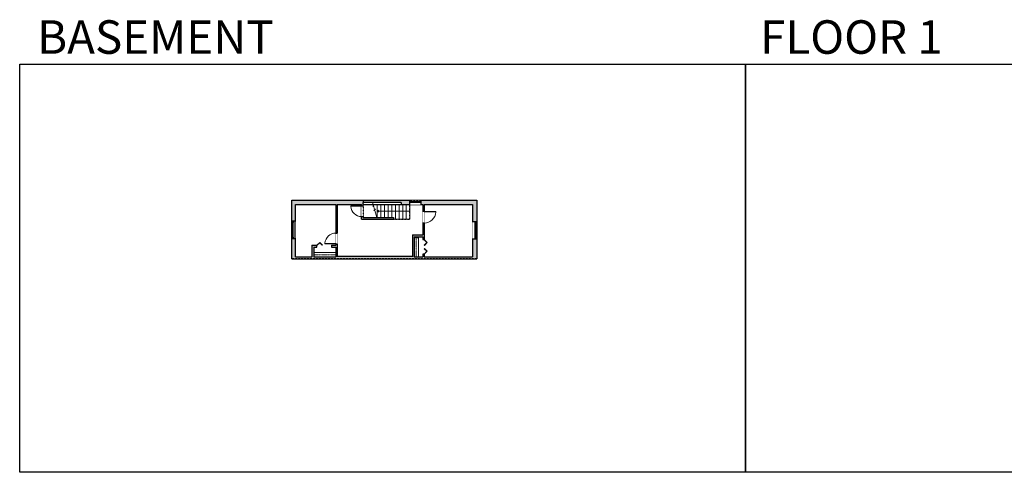
# Model space of a CAD drawing. Units: inches. Extents: x -1876 to 4124, y -2728 to -1480.
# Drawn here: x -1876 to 837, y -2728 to -1480 of the extents above; entities that cross this region are included whole.
import ezdxf

# ---------------------------------------------------------------- set-up
doc = ezdxf.new("R2010")
doc.units = ezdxf.units.IN
doc.linetypes.add('Dash', pattern=[0.23622, 0.11811, -0.11811])
doc.layers.get('0').update_dxf_attribs({"color": 255})
doc.layers.get('Defpoints').update_dxf_attribs({"color": 6, "linetype": 'Dash'})
for name, color, linetype, lineweight in [('A-DOOR&WINDOWS', 4, 'Continuous', 9), ('A-OBJECT', 2, 'Continuous', 9), ('A-STAIRS', 1, 'Continuous', 15)]:
    doc.layers.add(name, color=color, linetype=linetype, lineweight=lineweight)
doc.layers.add('A-WALL', color=252, linetype='Continuous')
doc.styles.get("Standard").update_dxf_attribs({"font": 'arial.ttf'})

# ---------------------------------------------------------------- blocks, each defined once
blk = doc.blocks.new('*U167')
blk.add_wipeout([(0, 30), (0, -195), (1238, -195), (1238, 30)]).dxf.layer = 'A-DOOR&WINDOWS'
at = {"color": 0, "linetype": 'ByBlock', "lineweight": -2, "transparency": 33554687}
blk.add_lwpolyline([(51, 1237), (0, 1237), (0, 0), (51, 0)], close=True, dxfattribs=at)
blk.add_arc((0, 0), 1238, 0, 86.82115, dxfattribs=at)
at = {"layer": 'A-WALL', "transparency": 33554687}
for points in [[(0, 0), (0, -165)], [(1238, 0), (1238, -165)]]:
    blk.add_lwpolyline(points, dxfattribs=at)
blk = doc.blocks.new('*U280')
at = {"color": 252}
blk.add_wipeout([(48.4, 0), (48.4, -9.8), (0, -9.8), (0, 0)], dxfattribs=at)
at = {"color": 4}
for points in [[(3, -6), (3, -3.7), (3, -3.7), (3, -2.3), (3, -2.3), (3, 0), (0, 0), (0, -6)], [(45.4, -6), (45.4, -3.7), (45.4, -3.7), (45.4, -2.3), (45.4, -2.3), (45.4, 0), (48.4, 0), (48.4, -6)]]:
    blk.add_lwpolyline(points, close=True, dxfattribs=at)
at = {"color": 9}
for points in [[(3, 0), (45.4, 0)], [(3, -6), (45.4, -6)]]:
    blk.add_lwpolyline(points, dxfattribs=at)
blk.add_lwpolyline([(3, -3), (45.4, -3), (45.4, -3), (3, -3)], close=True, dxfattribs=at)
at = {"layer": 'A-WALL'}
for points in [[(0, 0), (0, -9.8)], [(48.4, 0), (48.4, -9.8)]]:
    blk.add_lwpolyline(points, dxfattribs=at)
blk = doc.blocks.new('*U171')
blk.add_wipeout([(0, 30), (0, -195), (1321, -195), (1321, 30)]).dxf.layer = 'A-DOOR&WINDOWS'
at = {"color": 0, "linetype": 'ByBlock', "lineweight": -2, "transparency": 33554687}
blk.add_lwpolyline([(51, 1319), (0, 1319), (0, 0), (51, 0)], close=True, dxfattribs=at)
blk.add_arc((0, 0), 1321, 0, 86.82115, dxfattribs=at)
at = {"layer": 'A-WALL', "transparency": 33554687}
for points in [[(0, 0), (0, -165)], [(1321, 0), (1321, -165)]]:
    blk.add_lwpolyline(points, dxfattribs=at)
blk = doc.blocks.new('*U274')
at = {"color": 252}
blk.add_wipeout([(48.4, 0), (48.4, -12.6), (0, -12.6), (0, 0)], dxfattribs=at)
at = {"color": 4}
for points in [[(3, -6), (3, -3.7), (3, -3.7), (3, -2.3), (3, -2.3), (3, 0), (0, 0), (0, -6)], [(45.4, -6), (45.4, -3.7), (45.4, -3.7), (45.4, -2.3), (45.4, -2.3), (45.4, 0), (48.4, 0), (48.4, -6)]]:
    blk.add_lwpolyline(points, close=True, dxfattribs=at)
at = {"color": 9}
for points in [[(3, 0), (45.4, 0)], [(3, -6), (45.4, -6)]]:
    blk.add_lwpolyline(points, dxfattribs=at)
blk.add_lwpolyline([(3, -3), (45.4, -3), (45.4, -3), (3, -3)], close=True, dxfattribs=at)
at = {"layer": 'A-WALL'}
for points in [[(0, 0), (0, -12.6)], [(48.4, 0), (48.4, -12.6)]]:
    blk.add_lwpolyline(points, dxfattribs=at)
blk = doc.blocks.new('*U276')
at = {"color": 0, "linetype": 'ByBlock', "lineweight": -2, "transparency": 33554687}
for points in [[(9900.5, -29.8), (9905.5, -29.8)], [(9900.5, -70), (9905.5, -70)]]:
    blk.add_lwpolyline(points, dxfattribs=at)
blk.add_lwpolyline([(9905.5, -45), (9912.6, -37.9), (9905, -30.3), (9905.5, -29.8), (9913.6, -37.9), (9906, -45.5)], close=True, dxfattribs=at)
blk = doc.blocks.new('*U277')
at = {"layer": 'A-OBJECT', "color": 0, "linetype": 'ByBlock', "lineweight": -2, "transparency": 33554687}
blk.add_lwpolyline([(0, 0), (86.7, 0), (86.7, -17.1), (0, -17.1)], close=True, dxfattribs=at)
at = {"layer": 'A-OBJECT', "color": 0, "linetype": 'Dash', "lineweight": -2, "transparency": 33554687}
blk.add_lwpolyline([(86.7, -8.5), (0, -8.5)], dxfattribs=at)
blk = doc.blocks.new('*U278')
at = {"color": 252}
blk.add_wipeout([(31, 0), (31, -11.8), (0, -11.8), (0, 0)], dxfattribs=at)
at = {"color": 4}
for points in [[(3, -6), (3, -3.7), (3, -3.7), (3, -2.3), (3, -2.3), (3, 0), (0, 0), (0, -6)], [(28, -6), (28, -3.7), (28, -3.7), (28, -2.3), (28, -2.3), (28, 0), (31, 0), (31, -6)]]:
    blk.add_lwpolyline(points, close=True, dxfattribs=at)
at = {"color": 9}
for points in [[(3, 0), (28, 0)], [(3, -6), (28, -6)]]:
    blk.add_lwpolyline(points, dxfattribs=at)
blk.add_lwpolyline([(3, -3), (28, -3), (28, -3), (3, -3)], close=True, dxfattribs=at)
at = {"layer": 'A-WALL'}
for points in [[(0, 0), (0, -11.8)], [(31, 0), (31, -11.8)]]:
    blk.add_lwpolyline(points, dxfattribs=at)
blk = doc.blocks.new('*U101')
at = {"color": 0, "linetype": 'ByBlock', "lineweight": -2, "transparency": 33554687}
for points in [[(9901.5, -29.8), (9905.5, -29.8)], [(9901.5, -70), (9905.5, -70)]]:
    blk.add_lwpolyline(points, dxfattribs=at)
for points in [[(9905.5, -45), (9912.6, -37.9), (9905, -30.3), (9905.5, -29.8), (9913.6, -37.9), (9906, -45.5)], [(9905.5, -54.8), (9912.6, -61.9), (9905, -69.5), (9905.5, -70), (9913.6, -61.9), (9906, -54.3)]]:
    blk.add_lwpolyline(points, close=True, dxfattribs=at)
blk = doc.blocks.new('*U270')
at = {"layer": 'A-OBJECT', "color": 0, "linetype": 'ByBlock', "lineweight": -2, "transparency": 33554687}
blk.add_lwpolyline([(0, 0), (74.4, 0), (74.4, -17.1), (0, -17.1)], close=True, dxfattribs=at)
at = {"layer": 'A-OBJECT', "color": 0, "linetype": 'Dash', "lineweight": -2, "transparency": 33554687}
blk.add_lwpolyline([(74.4, -8.5), (0, -8.5)], dxfattribs=at)
blk = doc.blocks.new('*U271')
at = {"color": 0, "linetype": 'ByBlock', "lineweight": -2}
blk.add_line((90, 0), (0, 0), dxfattribs=at)
at = {"color": 0, "linetype": 'ByBlock', "lineweight": -2, "transparency": 33554687}
blk.add_lwpolyline([(3.5, 2.7), (0, 0), (3.5, -2.7)], dxfattribs=at)

msp = doc.modelspace()

# ---------------------------------------------------------------- hatches: boundary and pattern name
at = {"layer": 'A-WALL'}
h = msp.add_hatch(color=256, dxfattribs=at)
h.dxf.hatch_style = 1
h.paths.add_polyline_path([(-628.4, -1989.5), (-628.4, -2036.7), (-615.8, -2036.7), (-615.8, -1977.7), (-770.4, -1977.7), (-770.4, -1989.5), (-765.1, -1989.5), (-765.1, -2008.4), (-761.1, -2008.4), (-761.1, -1989.5)])
h.paths.add_polyline_path([(-1125.8, -1977.7), (-1125.8, -2034.8), (-1116, -2034.8), (-1116, -1989.5), (-1004.7, -1989.5), (-1004.7, -2067.9), (-1000.7, -2067.9), (-1000.7, -1989.5), (-933.8, -1989.5), (-933.8, -1992.8), (-929.8, -1992.8), (-929.8, -1983.7), (-824.5, -1983.7), (-824.5, -1989.5), (-801.5, -1989.5), (-801.5, -1977.7)])
h = msp.add_hatch(color=256, dxfattribs=at)
h.dxf.hatch_style = 1
h.paths.add_polyline_path([(-1125.8, -2139.2), (-615.8, -2139.2), (-615.8, -1977.7), (-1125.8, -1977.7)])
h.paths.add_polyline_path([(-1116, -1989.5), (-1004.7, -1989.5), (-1004.7, -2067.9), (-1000.7, -2067.9), (-1000.7, -1989.5), (-933.8, -1989.5), (-933.8, -1992.8), (-929.8, -1992.8), (-929.8, -1983.7), (-824.5, -1983.7), (-824.5, -1989.5), (-765.1, -1989.5), (-765.1, -2008.4), (-761.1, -2008.4), (-761.1, -1989.5), (-628.4, -1989.5), (-628.4, -2133.7), (-761.1, -2133.7), (-761.1, -2126.5), (-765.1, -2126.5), (-765.1, -2133.7), (-789.3, -2133.7), (-789.3, -2081.4), (-789.3, -2078.9), (-765.1, -2078.9), (-765.1, -2086.2), (-761.1, -2086.2), (-761.1, -2040.4), (-765.1, -2040.4), (-765.1, -2072.9), (-793.3, -2072.9), (-793.3, -2131.7), (-1000.7, -2131.7), (-1000.7, -2097.9), (-1004.7, -2097.9), (-1004.7, -2101.8), (-1016.9, -2101.8), (-1016.9, -2106.8), (-1004.7, -2106.8), (-1004.7, -2133.7), (-1065.6, -2133.7), (-1065.6, -2121.7), (-1065.6, -2106.8), (-1057.2, -2106.8), (-1057.2, -2101.8), (-1070.6, -2101.8), (-1070.6, -2133.7), (-1116, -2133.7)], flags=16)
h.paths.add_polyline_path([(-1057.2, -2101.8), (-1049.1, -2093.7), (-1041.5, -2101.4), (-1042, -2101.8), (-1049.1, -2094.7), (-1056.7, -2102.3)], flags=0)
h.paths.add_polyline_path([(-1034.7, -2097.9), (-1034.7, -2096.5, -0.393294), (-1005.4, -2067.9), (-1005.4, -2067.9), (-1000, -2067.9), (-1000, -2097.9), (-1005.4, -2097.9)], flags=0)
h.paths.add_polyline_path([(-963.8, -1994.1), (-963.8, -1994.1), (-963.8, -1992.8), (-933.8, -1992.8), (-929.8, -1992.8), (-929.1, -1992.8), (-929.1, -2022.8), (-934.6, -2022.8), (-934.6, -2022.8, -0.395224)], flags=0)
h.paths.add_polyline_path([(-761.1, -2126.5), (-761.5, -2126), (-753.9, -2118.4), (-761.1, -2111.2), (-760.6, -2110.7), (-752.9, -2118.4)], flags=0)
h.paths.add_polyline_path([(-761.1, -2086.2), (-752.9, -2094.3), (-760.6, -2102), (-761.1, -2101.5), (-753.9, -2094.3), (-761.5, -2086.7)], flags=0)
h.paths.add_polyline_path([(-765.8, -2040.4), (-765.8, -2008.4), (-760.3, -2008.4), (-729.1, -2008.4), (-729.1, -2009.9, -0.394169), (-760.3, -2040.4), (-760.3, -2040.4)], flags=0)
h = msp.add_hatch(color=256, dxfattribs=at)
h.dxf.hatch_style = 1
h.paths.add_polyline_path([(-929.8, -2025.4), (-929.8, -2022.8), (-933.8, -2022.8), (-933.8, -2029.4), (-845.4, -2029.4), (-845.4, -2025.4)])

# ---------------------------------------------------------------- linework, layer by layer
at = {"layer": 'A-STAIRS'}
for p, q in [((-890.5, -2025.4), (-890.5, -1989.5)), ((-880.5, -2025.4), (-880.5, -1989.5)), ((-870.5, -2025.4), (-870.5, -1989.5)), ((-860.5, -2025.4), (-860.5, -1989.5)), ((-850.5, -2025.4), (-850.5, -1989.5)), ((-840.5, -2029.4), (-840.5, -1989.5)), ((-830.5, -2029.4), (-830.5, -1989.5)), ((-820.5, -2029.4), (-820.5, -1989.5)), ((-845.4, -2029.4), (-800.5, -2029.4))]:
    msp.add_line(p, q, dxfattribs=at)
msp.add_lwpolyline([(-892.2, -2025.4), (-897.6, -2006), (-900.1, -2005.7), (-895.7, -2002.4), (-898.6, -2002.1), (-903.7, -1983.7)], dxfattribs=at)
at = {"layer": 'A-WALL'}
for p, q in [((-1125.8, -2139.2), (-1125.8, -1977.7)), ((-1125.8, -1977.7), (-615.8, -1977.7)), ((-615.8, -1977.7), (-615.8, -2139.2)), ((-1116, -2133.7), (-1116, -1989.5)), ((-1116, -1989.5), (-1004.7, -1989.5)), ((-1004.7, -1989.5), (-1004.7, -2101.8)), ((-1000.7, -1989.5), (-933.8, -1989.5)), ((-1000.7, -1989.5), (-1000.7, -2133.7)), ((-933.8, -2029.4), (-933.8, -1989.5)), ((-929.8, -2025.4), (-929.8, -1983.7)), ((-824.5, -1983.7), (-929.8, -1983.7)), ((-929.8, -1989.5), (-765.1, -1989.5)), ((-900.5, -1995.4), (-900.5, -1989.5)), ((-824.5, -1983.7), (-824.5, -1989.5)), ((-765.1, -1989.5), (-765.1, -2072.9)), ((-761.1, -1989.5), (-628.4, -1989.5)), ((-761.1, -1989.5), (-761.1, -2086.2)), ((-628.4, -1989.5), (-628.4, -2133.7)), ((-933.8, -2029.4), (-845.4, -2029.4)), ((-929.8, -2025.4), (-845.4, -2025.4)), ((-845.4, -2025.4), (-845.4, -2029.4)), ((-793.3, -2072.9), (-793.3, -2133.7)), ((-793.3, -2072.9), (-765.1, -2072.9)), ((-789.3, -2078.9), (-789.3, -2133.7)), ((-789.3, -2078.9), (-765.1, -2078.9)), ((-765.1, -2078.9), (-765.1, -2086.2)), ((-1070.6, -2101.8), (-1057.2, -2101.8)), ((-1070.6, -2101.8), (-1070.6, -2133.7)), ((-1065.6, -2106.8), (-1057.2, -2106.8)), ((-1065.6, -2106.8), (-1065.6, -2133.7)), ((-1016.9, -2101.8), (-1004.7, -2101.8)), ((-1016.9, -2106.8), (-1004.7, -2106.8)), ((-1004.7, -2106.8), (-1004.7, -2133.7)), ((-1125.8, -2139.2), (-615.8, -2139.2)), ((-1116, -2133.7), (-1070.6, -2133.7)), ((-1065.6, -2133.7), (-1004.7, -2133.7)), ((-1000.7, -2131.7), (-793.3, -2131.7)), ((-789.3, -2133.7), (-765.1, -2133.7)), ((-765.1, -2126.5), (-765.1, -2133.7)), ((-761.1, -2126.5), (-761.1, -2133.7)), ((-761.1, -2133.7), (-628.4, -2133.7))]:
    msp.add_line(p, q, dxfattribs=at)
for points in [[(-765.1, -2086.2), (-761.1, -2086.2)], [(-1057.2, -2106.8), (-1057.2, -2101.8)], [(-761.1, -2126.5), (-765.1, -2126.5)]]:
    msp.add_lwpolyline(points, dxfattribs=at)
at = {"layer": 'Defpoints', "color": 255, "linetype": 'Continuous', "elevation": 0}
for points in [[(-1876, -1602.6), (124, -1602.6), (124, -2727.6), (-1876, -2727.6)], [(124, -1602.6), (2124, -1602.6), (2124, -2727.6), (124, -2727.6)]]:
    msp.add_lwpolyline(points, close=True, dxfattribs=at)

# ---------------------------------------------------------------- block references
at = {"layer": 'A-DOOR&WINDOWS', "transparency": 33554687}
msp.add_blockref('*U101', (-10666.5, -2056.4), dxfattribs=at)
at = {"layer": 'A-OBJECT', "xscale": 0.7028431101360503, "yscale": 0.7028431101360503, "zscale": 0.7028431101360503, "rotation": 90}
msp.add_blockref('*U270', (-789.3, -2133.7), dxfattribs=at)
at = {"layer": 'A-OBJECT', "xscale": 0.7028431101360503, "yscale": 0.7028431101360503, "zscale": 0.7028431101360503}
msp.add_blockref('*U277', (-1065.6, -2121.7), dxfattribs=at)
at = {"layer": 'A-STAIRS'}
msp.add_blockref('*U271', (-890.5, -2007.5), dxfattribs=at)

# ---------------------------------------------------------------- texts
at = {"layer": 'Defpoints', "linetype": 'Continuous', "char_height": 92.408, "width": 623.405, "attachment_point": 7}
for s, insert in [('\\pxqc;BASEMENT', (-1813.6, -1573.9, 0)), ('\\pxqc;FLOOR 1', (104.5, -1573.9, 0))]:
    msp.add_mtext(s, dxfattribs=dict(at, insert=insert))

# ---------------------------------------------------------------- next in the draw order: block references
at = {"layer": 'A-DOOR&WINDOWS'}
msp.add_blockref('*U278', (-801.5, -1977.7), dxfattribs=at)
at = {"layer": 'A-DOOR&WINDOWS', "transparency": 33554687, "yscale": 0.02422732627077181, "zscale": 0.02422732627077181}
for name, p, xscale, rotation in [('*U167', (-933.8, -1992.8), -0.02422732627077181, 90), ('*U171', (-761.1, -2008.4), 0.02422732627077181, 270), ('*U167', (-1004.7, -2097.9), 0.02422732627077181, 89.99999999999999)]:
    msp.add_blockref(name, p, dxfattribs=dict(at, xscale=xscale, rotation=rotation))
at = {"layer": 'A-DOOR&WINDOWS', "rotation": 90}
msp.add_blockref('*U280', (-1125.8, -2083.2), dxfattribs=at)
at = {"layer": 'A-DOOR&WINDOWS', "xscale": -1, "rotation": 270}
msp.add_blockref('*U274', (-615.8, -2085.1), dxfattribs=at)

# ---------------------------------------------------------------- next in the draw order: linework, layer by layer
at = {"layer": 'A-STAIRS'}
for p, q in [((-810.5, -2029.4), (-810.5, -1989.5)), ((-800.5, -2029.4), (-800.5, -1989.5))]:
    msp.add_line(p, q, dxfattribs=at)
at = {"layer": 'A-WALL'}
msp.add_lwpolyline([(-1016.9, -2101.8), (-1016.9, -2106.8)], dxfattribs=at)
at = {"layer": 'Defpoints'}
msp.add_lwpolyline([(-1125.8, -1977.7), (-929.8, -1977.7), (-929.8, -2025.4), (-845.4, -2025.4), (-845.4, -2029.4), (-800.5, -2029.4), (-800.5, -1977.7), (-615.8, -1977.7), (-615.8, -2139.2), (-1125.8, -2139.2)], close=True, dxfattribs=at)

# ---------------------------------------------------------------- next in the draw order: block references
at = {"layer": 'A-DOOR&WINDOWS', "transparency": 33554687, "rotation": 89.99999999999997}
msp.add_blockref('*U276', (-1087, -12007.3), dxfattribs=at)

doc.saveas('drawing.dxf')
